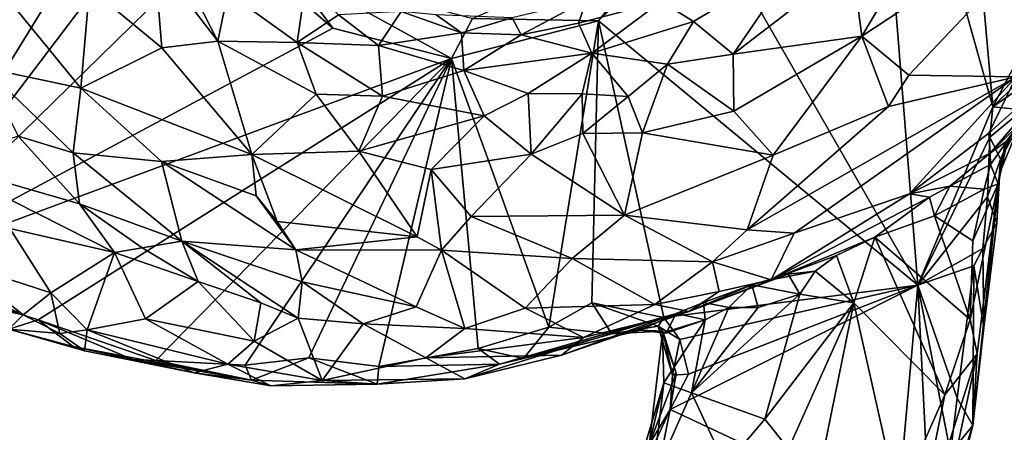
# Model space of a CAD drawing. Units: metres. Extents: x 22.9 to 30.4, y -19.6 to 16.
# Drawn here: x 26.6 to 28.2, y -8.3 to -7.6 of the extents above; entities that cross this region are included whole.
import ezdxf

# ---------------------------------------------------------------- set-up
doc = ezdxf.new("R2010")
doc.units = ezdxf.units.M

msp = doc.modelspace()

# ---------------------------------------------------------------- linework, layer by layer
at = {"layer": '1'}
for points in [[(26.0908, -7.881, -0.1673), (26.4616, -6.4175, -0.1785), (26.7186, -7.1271, -0.1762)], [(28.0708, -8.0736, -0.1783), (27.7145, -7.4541, -0.1787), (27.9872, -7.0302, -0.1885)], [(28.0708, -8.0736, -0.1783), (27.9872, -7.0302, -0.1885), (28.1967, -7.7747, -0.1772)], [(28.1407, -7.1469, -0.181), (28.1967, -7.7747, -0.1772), (27.9872, -7.0302, -0.1885)], [(26.0908, -7.881, -0.1673), (26.7186, -7.1271, -0.1762), (26.3319, -8.0473, -0.1636)], [(26.3319, -8.0473, -0.1636), (26.7186, -7.1271, -0.1762), (26.8193, -7.2563, -0.178)], [(28.3733, -7.4373, -0.1789), (28.1967, -7.7747, -0.1772), (28.1407, -7.1469, -0.181)], [(26.3319, -8.0473, -0.1636), (26.8193, -7.2563, -0.178), (26.7842, -7.4528, -0.1758)], [(27.9764, -7.6559, 0.7625), (28.0555, -7.7216, 0.7419), (28.3496, -7.4104, 0.7009)], [(28.1102, -7.4314, 0.7315), (27.9764, -7.6559, 0.7625), (28.3496, -7.4104, 0.7009)], [(28.3496, -7.4104, 0.7009), (28.0555, -7.7216, 0.7419), (28.2354, -7.7244, 0.6408)], [(27.9601, -7.5326, 0.7437), (27.9764, -7.6559, 0.7625), (28.1102, -7.4314, 0.7315)], [(28.1967, -7.7747, -0.1772), (28.3733, -7.4373, -0.1789), (28.3086, -7.6645, -0.1768)], [(26.3319, -8.0473, -0.1636), (26.7842, -7.4528, -0.1758), (26.9073, -7.485, -0.1776)], [(27.5342, -7.6305, -0.181), (27.6784, -7.4525, -0.1505), (27.7145, -7.4541, -0.1787)], [(27.678, -7.4709, -0.0381), (27.6784, -7.4525, -0.1505), (27.5342, -7.6305, -0.181)], [(27.5342, -7.6305, -0.181), (27.7145, -7.4541, -0.1787), (28.0708, -8.0736, -0.1783)], [(27.3231, -7.6265, 0.2728), (27.678, -7.4709, -0.0381), (27.5342, -7.6305, -0.181)], [(26.3319, -8.0473, -0.1636), (26.9073, -7.485, -0.1776), (27.0882, -7.6428, -0.1765)], [(27.0882, -7.6428, -0.1765), (26.9073, -7.485, -0.1776), (27.0138, -7.5424, -0.1376)], [(26.6801, -7.575, 0.7986), (26.8016, -7.6758, 0.7935), (26.7888, -7.5256, 0.7688)], [(26.7888, -7.5256, 0.7688), (26.8016, -7.6758, 0.7935), (26.8953, -7.6642, 0.7793)], [(26.8356, -7.5471, 0.7465), (26.7888, -7.5256, 0.7688), (26.8953, -7.6642, 0.7793)], [(27.6939, -7.6316, 0.7079), (27.87, -7.5257, 0.7193), (27.6395, -7.5978, 0.6401)], [(27.6939, -7.6316, 0.7079), (27.7607, -7.686, 0.7672), (27.87, -7.5257, 0.7193)], [(27.87, -7.5257, 0.7193), (27.7607, -7.686, 0.7672), (27.9601, -7.5326, 0.7437)], [(27.9601, -7.5326, 0.7437), (27.7607, -7.686, 0.7672), (27.9764, -7.6559, 0.7625)], [(26.8356, -7.5471, 0.7465), (26.8953, -7.6642, 0.7793), (26.9122, -7.5829, 0.7129)], [(27.2877, -7.6934, -0.1877), (27.0882, -7.6428, -0.1765), (27.0138, -7.5424, -0.1376)], [(27.3231, -7.6265, 0.2728), (27.2877, -7.6934, -0.1877), (27.0138, -7.5424, -0.1376)], [(26.9122, -7.5829, 0.7129), (27.0284, -7.6669, 0.7348), (27.0433, -7.5668, 0.583)], [(27.0433, -7.5668, 0.583), (27.0284, -7.6669, 0.7348), (27.0978, -7.6203, 0.6303)], [(26.5468, -7.5984, 0.7744), (26.6652, -7.7435, 0.7778), (26.6801, -7.575, 0.7986)], [(26.6801, -7.575, 0.7986), (26.6652, -7.7435, 0.7778), (26.8016, -7.6758, 0.7935)], [(26.9122, -7.5829, 0.7129), (26.8953, -7.6642, 0.7793), (27.0284, -7.6669, 0.7348)], [(26.5468, -7.5984, 0.7744), (26.5036, -7.7091, 0.6532), (26.6652, -7.7435, 0.7778)], [(27.3895, -7.6251, 0.5457), (27.4049, -7.654, 0.632), (27.5144, -7.5958, 0.5212)], [(27.5144, -7.5958, 0.5212), (27.4049, -7.654, 0.632), (27.5011, -7.6341, 0.6194)], [(27.5144, -7.5958, 0.5212), (27.5011, -7.6341, 0.6194), (27.6395, -7.5978, 0.6401)], [(27.5011, -7.6341, 0.6194), (27.5233, -7.6848, 0.6926), (27.6395, -7.5978, 0.6401)], [(27.6395, -7.5978, 0.6401), (27.5233, -7.6848, 0.6926), (27.6939, -7.6316, 0.7079)], [(27.0978, -7.6203, 0.6303), (27.1651, -7.6717, 0.6865), (27.2032, -7.6147, 0.5689)], [(27.2032, -7.6147, 0.5689), (27.1651, -7.6717, 0.6865), (27.3047, -7.6504, 0.6282)], [(27.262, -7.6204, 0.5115), (27.2032, -7.6147, 0.5689), (27.3047, -7.6504, 0.6282)], [(27.0978, -7.6203, 0.6303), (27.0284, -7.6669, 0.7348), (27.1651, -7.6717, 0.6865)], [(27.262, -7.6204, 0.5115), (27.3047, -7.6504, 0.6282), (27.3895, -7.6251, 0.5457)], [(27.3231, -7.6265, 0.2728), (27.5342, -7.6305, -0.181), (27.2877, -7.6934, -0.1877)], [(27.4511, -8.1442, -0.1767), (27.2877, -7.6934, -0.1877), (27.5342, -7.6305, -0.181)], [(27.3895, -7.6251, 0.5457), (27.3047, -7.6504, 0.6282), (27.4049, -7.654, 0.632)], [(27.4049, -7.654, 0.632), (27.5233, -7.6848, 0.6926), (27.5011, -7.6341, 0.6194)], [(27.5231, -8.103, -0.177), (27.4511, -8.1442, -0.1767), (27.5342, -7.6305, -0.181)], [(27.5231, -8.103, -0.177), (27.5342, -7.6305, -0.181), (27.644, -8.1276, -0.1754)], [(27.5233, -7.6848, 0.6926), (27.6502, -7.7032, 0.7501), (27.6939, -7.6316, 0.7079)], [(27.644, -8.1276, -0.1754), (27.5342, -7.6305, -0.181), (28.0708, -8.0736, -0.1783)], [(27.6939, -7.6316, 0.7079), (27.6502, -7.7032, 0.7501), (27.7607, -7.686, 0.7672)], [(27.2877, -7.6934, -0.1877), (26.3319, -8.0473, -0.1636), (27.0882, -7.6428, -0.1765)], [(27.3047, -7.6504, 0.6282), (27.1651, -7.6717, 0.6865), (27.3083, -7.7134, 0.7177)], [(27.3047, -7.6504, 0.6282), (27.3083, -7.7134, 0.7177), (27.4049, -7.654, 0.632)], [(26.8016, -7.6758, 0.7935), (26.9526, -7.8545, 0.8001), (26.8953, -7.6642, 0.7793)], [(26.8953, -7.6642, 0.7793), (26.9526, -7.8545, 0.8001), (27.0607, -7.7535, 0.7858)], [(27.0284, -7.6669, 0.7348), (26.8953, -7.6642, 0.7793), (27.0607, -7.7535, 0.7858)], [(27.0284, -7.6669, 0.7348), (27.0607, -7.7535, 0.7858), (27.172, -7.7565, 0.7671)], [(27.1651, -7.6717, 0.6865), (27.0284, -7.6669, 0.7348), (27.172, -7.7565, 0.7671)], [(27.4049, -7.654, 0.632), (27.3083, -7.7134, 0.7177), (27.5233, -7.6848, 0.6926)], [(27.7607, -7.686, 0.7672), (27.7619, -7.782, 0.7782), (27.9764, -7.6559, 0.7625)], [(27.7619, -7.782, 0.7782), (27.8278, -7.8559, 0.7632), (27.9764, -7.6559, 0.7625)], [(27.9764, -7.6559, 0.7625), (27.8278, -7.8559, 0.7632), (28.0212, -7.7741, 0.737)], [(27.9764, -7.6559, 0.7625), (28.0212, -7.7741, 0.737), (28.0555, -7.7216, 0.7419)], [(28.1918, -7.8524, 0.328), (28.2211, -7.8308, 0.2348), (28.3782, -7.6652, 0.4365)], [(28.1918, -7.8524, 0.328), (28.3782, -7.6652, 0.4365), (28.3283, -7.694, 0.5655)], [(28.284, -7.7135, -0.1763), (28.1967, -7.7747, -0.1772), (28.3086, -7.6645, -0.1768)], [(26.8016, -7.6758, 0.7935), (26.6652, -7.7435, 0.7778), (26.9526, -7.8545, 0.8001)], [(27.1651, -7.6717, 0.6865), (27.172, -7.7565, 0.7671), (27.3083, -7.7134, 0.7177)], [(27.3083, -7.7134, 0.7177), (27.4164, -7.7522, 0.7556), (27.5233, -7.6848, 0.6926)], [(27.5233, -7.6848, 0.6926), (27.4164, -7.7522, 0.7556), (27.507, -7.7527, 0.7605)], [(27.5233, -7.6848, 0.6926), (27.507, -7.7527, 0.7605), (27.584, -7.7572, 0.7682)], [(27.5233, -7.6848, 0.6926), (27.584, -7.7572, 0.7682), (27.6502, -7.7032, 0.7501)], [(27.7607, -7.686, 0.7672), (27.6502, -7.7032, 0.7501), (27.7619, -7.782, 0.7782)], [(26.5935, -8.132, -0.1674), (26.3319, -8.0473, -0.1636), (27.2877, -7.6934, -0.1877)], [(26.5935, -8.132, -0.1674), (27.2877, -7.6934, -0.1877), (26.7913, -8.1998, -0.1635)], [(26.7913, -8.1998, -0.1635), (27.2877, -7.6934, -0.1877), (26.941, -8.208, -0.1702)], [(26.941, -8.208, -0.1702), (27.2877, -7.6934, -0.1877), (27.0481, -8.1956, -0.1719)], [(27.0481, -8.1956, -0.1719), (27.2877, -7.6934, -0.1877), (27.1659, -8.21, -0.1738)], [(27.1659, -8.21, -0.1738), (27.2877, -7.6934, -0.1877), (27.3327, -8.1796, -0.1756)], [(27.3327, -8.1796, -0.1756), (27.2877, -7.6934, -0.1877), (27.4511, -8.1442, -0.1767)], [(28.2354, -7.7244, 0.6408), (28.1895, -7.8186, 0.5627), (28.3283, -7.694, 0.5655)], [(28.1895, -7.8186, 0.5627), (28.1918, -7.8524, 0.328), (28.3283, -7.694, 0.5655)], [(26.5036, -7.7091, 0.6532), (26.56, -7.8236, 0.5361), (26.6523, -7.8516, 0.6702)], [(26.6652, -7.7435, 0.7778), (26.5036, -7.7091, 0.6532), (26.6523, -7.8516, 0.6702)], [(27.3083, -7.7134, 0.7177), (27.172, -7.7565, 0.7671), (27.3427, -7.7898, 0.7819)], [(27.3083, -7.7134, 0.7177), (27.3427, -7.7898, 0.7819), (27.4164, -7.7522, 0.7556)], [(27.6502, -7.7032, 0.7501), (27.584, -7.7572, 0.7682), (27.6084, -7.8184, 0.7838)], [(27.6502, -7.7032, 0.7501), (27.6084, -7.8184, 0.7838), (27.7619, -7.782, 0.7782)], [(28.2468, -7.7795, -0.1579), (28.1967, -7.7747, -0.1772), (28.284, -7.7135, -0.1763)], [(27.7838, -7.9809, 0.7115), (27.863, -7.9867, 0.6634), (28.2354, -7.7244, 0.6408)], [(27.7838, -7.9809, 0.7115), (28.2354, -7.7244, 0.6408), (28.0212, -7.7741, 0.737)], [(28.2354, -7.7244, 0.6408), (27.863, -7.9867, 0.6634), (28.0568, -7.9207, 0.561)], [(28.0555, -7.7216, 0.7419), (28.0212, -7.7741, 0.737), (28.2354, -7.7244, 0.6408)], [(28.2354, -7.7244, 0.6408), (28.0568, -7.9207, 0.561), (28.1895, -7.8186, 0.5627)], [(26.6652, -7.7435, 0.7778), (26.6523, -7.8516, 0.6702), (26.8008, -7.8665, 0.7694)], [(26.6652, -7.7435, 0.7778), (26.8008, -7.8665, 0.7694), (26.9526, -7.8545, 0.8001)], [(27.4164, -7.7522, 0.7556), (27.3427, -7.7898, 0.7819), (27.4213, -7.8542, 0.7956)], [(27.4164, -7.7522, 0.7556), (27.4213, -7.8542, 0.7956), (27.507, -7.7527, 0.7605)], [(27.0607, -7.7535, 0.7858), (26.9526, -7.8545, 0.8001), (27.132, -7.8492, 0.8002)], [(27.0607, -7.7535, 0.7858), (27.132, -7.8492, 0.8002), (27.172, -7.7565, 0.7671)], [(27.172, -7.7565, 0.7671), (27.132, -7.8492, 0.8002), (27.3427, -7.7898, 0.7819)], [(27.507, -7.7527, 0.7605), (27.4213, -7.8542, 0.7956), (27.5082, -7.8191, 0.7848)], [(27.507, -7.7527, 0.7605), (27.5082, -7.8191, 0.7848), (27.584, -7.7572, 0.7682)], [(27.584, -7.7572, 0.7682), (27.5082, -7.8191, 0.7848), (27.6084, -7.8184, 0.7838)], [(27.6084, -7.8184, 0.7838), (27.8278, -7.8559, 0.7632), (27.7619, -7.782, 0.7782)], [(27.8278, -7.8559, 0.7632), (27.7838, -7.9809, 0.7115), (28.0212, -7.7741, 0.737)], [(28.0708, -8.0736, -0.1783), (28.1967, -7.7747, -0.1772), (28.1916, -7.8256, -0.1736)], [(28.1916, -7.8256, -0.1736), (28.1967, -7.7747, -0.1772), (28.2468, -7.7795, -0.1579)], [(28.2091, -7.8622, -0.1149), (28.1916, -7.8256, -0.1736), (28.2468, -7.7795, -0.1579)], [(28.2427, -7.8009, -0.0023), (28.2091, -7.8622, -0.1149), (28.2468, -7.7795, -0.1579)], [(27.3427, -7.7898, 0.7819), (27.132, -7.8492, 0.8002), (27.2538, -7.8796, 0.8014)], [(27.3427, -7.7898, 0.7819), (27.2538, -7.8796, 0.8014), (27.4213, -7.8542, 0.7956)], [(28.218, -7.8332, 0.1287), (28.2076, -7.8862, -0.009), (28.2427, -7.8009, -0.0023)], [(28.2076, -7.8862, -0.009), (28.2091, -7.8622, -0.1149), (28.2427, -7.8009, -0.0023)], [(27.5082, -7.8191, 0.7848), (27.5779, -7.9563, 0.7757), (27.6084, -7.8184, 0.7838)], [(27.6084, -7.8184, 0.7838), (27.5779, -7.9563, 0.7757), (27.8278, -7.8559, 0.7632)], [(26.56, -7.8236, 0.5361), (26.4233, -7.8678, 0.3834), (26.6632, -7.9375, 0.522)], [(26.6523, -7.8516, 0.6702), (26.56, -7.8236, 0.5361), (26.6632, -7.9375, 0.522)], [(27.4213, -7.8542, 0.7956), (27.5779, -7.9563, 0.7757), (27.5082, -7.8191, 0.7848)], [(28.1895, -7.8186, 0.5627), (28.0568, -7.9207, 0.561), (28.1918, -7.8524, 0.328)], [(28.1877, -7.9256, -0.171), (28.0708, -8.0736, -0.1783), (28.1916, -7.8256, -0.1736)], [(28.1877, -7.9256, -0.171), (28.1916, -7.8256, -0.1736), (28.2091, -7.8622, -0.1149)], [(28.1923, -7.8712, 0.2707), (28.2211, -7.8308, 0.2348), (28.1918, -7.8524, 0.328)], [(28.1923, -7.8712, 0.2707), (28.2053, -7.9036, 0.2065), (28.2211, -7.8308, 0.2348)], [(28.2211, -7.8308, 0.2348), (28.2053, -7.9036, 0.2065), (28.218, -7.8332, 0.1287)], [(28.2053, -7.9036, 0.2065), (28.2076, -7.8862, -0.009), (28.218, -7.8332, 0.1287)], [(26.6523, -7.8516, 0.6702), (26.6632, -7.9375, 0.522), (26.8352, -8.0001, 0.6507)], [(26.8008, -7.8665, 0.7694), (26.6523, -7.8516, 0.6702), (26.8352, -8.0001, 0.6507)], [(26.9526, -7.8545, 0.8001), (27.2299, -7.9927, 0.7954), (27.132, -7.8492, 0.8002)], [(27.132, -7.8492, 0.8002), (27.2299, -7.9927, 0.7954), (27.2538, -7.8796, 0.8014)], [(26.4233, -7.8678, 0.3834), (26.5463, -7.9785, 0.4305), (26.7217, -8.0191, 0.5024)], [(26.4233, -7.8678, 0.3834), (26.7217, -8.0191, 0.5024), (26.6632, -7.9375, 0.522)], [(26.9526, -7.8545, 0.8001), (26.8008, -7.8665, 0.7694), (26.9599, -7.924, 0.7907)], [(26.8008, -7.8665, 0.7694), (26.8352, -8.0001, 0.6507), (27.0262, -8.0143, 0.7468)], [(26.8008, -7.8665, 0.7694), (27.0262, -8.0143, 0.7468), (26.9599, -7.924, 0.7907)], [(26.9526, -7.8545, 0.8001), (26.9599, -7.924, 0.7907), (26.9949, -7.9666, 0.78)], [(26.9526, -7.8545, 0.8001), (26.9949, -7.9666, 0.78), (27.2299, -7.9927, 0.7954)], [(27.2538, -7.8796, 0.8014), (27.3205, -7.9585, 0.8047), (27.4213, -7.8542, 0.7956)], [(27.4213, -7.8542, 0.7956), (27.3205, -7.9585, 0.8047), (27.5779, -7.9563, 0.7757)], [(27.5779, -7.9563, 0.7757), (27.7838, -7.9809, 0.7115), (27.8278, -7.8559, 0.7632)], [(28.0568, -7.9207, 0.561), (28.124, -7.9076, 0.3218), (28.1918, -7.8524, 0.328)], [(28.1918, -7.8524, 0.328), (28.124, -7.9076, 0.3218), (28.1923, -7.8712, 0.2707)], [(28.1877, -7.9256, -0.171), (28.2091, -7.8622, -0.1149), (28.2029, -7.9693, -0.1074)], [(28.2029, -7.9693, -0.1074), (28.2091, -7.8622, -0.1149), (28.2076, -7.8862, -0.009)], [(27.2538, -7.8796, 0.8014), (27.2299, -7.9927, 0.7954), (27.2711, -8.0152, 0.786)], [(27.2538, -7.8796, 0.8014), (27.2711, -8.0152, 0.786), (27.3205, -7.9585, 0.8047)], [(28.124, -7.9076, 0.3218), (28.1819, -7.9127, 0.268), (28.1923, -7.8712, 0.2707)], [(28.1923, -7.8712, 0.2707), (28.1819, -7.9127, 0.268), (28.2053, -7.9036, 0.2065)], [(28.2053, -7.9036, 0.2065), (28.2029, -7.9693, -0.1074), (28.2076, -7.8862, -0.009)], [(28.0568, -7.9207, 0.561), (28.0901, -7.9258, 0.3626), (28.124, -7.9076, 0.3218)], [(28.0901, -7.9258, 0.3626), (28.0988, -7.9575, 0.3239), (28.124, -7.9076, 0.3218)], [(28.124, -7.9076, 0.3218), (28.0988, -7.9575, 0.3239), (28.1819, -7.9127, 0.268)], [(28.1819, -7.9127, 0.268), (28.0988, -7.9575, 0.3239), (28.1628, -7.9993, 0.2784)], [(28.1628, -7.9993, 0.2784), (28.1582, -8.1313, 0.2669), (28.2053, -7.9036, 0.2065)], [(28.1582, -8.1313, 0.2669), (28.17, -8.189, 0.2119), (28.2053, -7.9036, 0.2065)], [(28.1813, -8.1445, -0.1511), (28.2053, -7.9036, 0.2065), (28.1628, -8.3088, -0.0997)], [(28.17, -8.189, 0.2119), (28.1628, -8.3088, -0.0997), (28.2053, -7.9036, 0.2065)], [(28.1819, -7.9127, 0.268), (28.1628, -7.9993, 0.2784), (28.2053, -7.9036, 0.2065)], [(28.2053, -7.9036, 0.2065), (28.1813, -8.1445, -0.1511), (28.2029, -7.9693, -0.1074)], [(26.9599, -7.924, 0.7907), (27.0262, -8.0143, 0.7468), (26.9949, -7.9666, 0.78)], [(27.8246, -8.0645, 0.5247), (28.0901, -7.9258, 0.3626), (28.0568, -7.9207, 0.561)], [(27.863, -7.9867, 0.6634), (27.8246, -8.0645, 0.5247), (28.0568, -7.9207, 0.561)], [(27.8246, -8.0645, 0.5247), (27.9981, -7.9934, 0.3793), (28.0901, -7.9258, 0.3626)], [(27.9981, -7.9934, 0.3793), (28.0988, -7.9575, 0.3239), (28.0901, -7.9258, 0.3626)], [(28.1799, -8.0121, -0.1647), (28.0708, -8.0736, -0.1783), (28.1877, -7.9256, -0.171)], [(28.1799, -8.0121, -0.1647), (28.1877, -7.9256, -0.171), (28.2029, -7.9693, -0.1074)], [(26.6632, -7.9375, 0.522), (26.7217, -8.0191, 0.5024), (26.7686, -8.0113, 0.5364)], [(26.6632, -7.9375, 0.522), (26.7686, -8.0113, 0.5364), (26.8352, -8.0001, 0.6507)], [(26.9949, -7.9666, 0.78), (27.0262, -8.0143, 0.7468), (27.2299, -7.9927, 0.7954)], [(27.2711, -8.0152, 0.786), (27.4901, -8.0289, 0.7555), (27.3205, -7.9585, 0.8047)], [(27.3205, -7.9585, 0.8047), (27.4901, -8.0289, 0.7555), (27.5779, -7.9563, 0.7757)], [(27.4901, -8.0289, 0.7555), (27.7257, -8.0346, 0.6745), (27.5779, -7.9563, 0.7757)], [(27.5779, -7.9563, 0.7757), (27.7257, -8.0346, 0.6745), (27.7838, -7.9809, 0.7115)], [(27.9981, -7.9934, 0.3793), (28.1582, -8.1313, 0.2669), (28.0988, -7.9575, 0.3239)], [(28.1582, -8.1313, 0.2669), (28.1628, -7.9993, 0.2784), (28.0988, -7.9575, 0.3239)], [(26.4577, -8.0354, 0.4219), (26.6152, -8.0867, 0.4466), (26.5463, -7.9785, 0.4305)], [(26.5463, -7.9785, 0.4305), (26.6152, -8.0867, 0.4466), (26.7217, -8.0191, 0.5024)], [(27.7257, -8.0346, 0.6745), (27.863, -7.9867, 0.6634), (27.7838, -7.9809, 0.7115)], [(28.1813, -8.1445, -0.1511), (28.1799, -8.0121, -0.1647), (28.2029, -7.9693, -0.1074)], [(26.8352, -8.0001, 0.6507), (26.7686, -8.0113, 0.5364), (26.8623, -8.0677, 0.5307)], [(26.8352, -8.0001, 0.6507), (26.8623, -8.0677, 0.5307), (26.9677, -8.1034, 0.5448)], [(27.0262, -8.0143, 0.7468), (26.8352, -8.0001, 0.6507), (27.0371, -8.0682, 0.6779)], [(26.8352, -8.0001, 0.6507), (26.9677, -8.1034, 0.5448), (27.0304, -8.1288, 0.5417)], [(27.0371, -8.0682, 0.6779), (26.8352, -8.0001, 0.6507), (27.0304, -8.1288, 0.5417)], [(27.2299, -7.9927, 0.7954), (27.0262, -8.0143, 0.7468), (27.2711, -8.0152, 0.786)], [(27.7257, -8.0346, 0.6745), (27.8246, -8.0645, 0.5247), (27.863, -7.9867, 0.6634)], [(27.8246, -8.0645, 0.5247), (27.9342, -8.024, 0.4025), (27.9981, -7.9934, 0.3793)], [(27.9342, -8.024, 0.4025), (27.9633, -8.1031, 0.3821), (27.9981, -7.9934, 0.3793)], [(27.9981, -7.9934, 0.3793), (27.9633, -8.1031, 0.3821), (28.1159, -8.2574, 0.294)], [(28.1582, -8.1313, 0.2669), (27.9981, -7.9934, 0.3793), (28.1159, -8.2574, 0.294)], [(26.7686, -8.0113, 0.5364), (26.7217, -8.0191, 0.5024), (26.8623, -8.0677, 0.5307)], [(27.0262, -8.0143, 0.7468), (27.0371, -8.0682, 0.6779), (27.2284, -8.1099, 0.6689)], [(27.0262, -8.0143, 0.7468), (27.2284, -8.1099, 0.6689), (27.2711, -8.0152, 0.786)], [(27.2711, -8.0152, 0.786), (27.2284, -8.1099, 0.6689), (27.31, -8.1462, 0.616)], [(27.2711, -8.0152, 0.786), (27.31, -8.1462, 0.616), (27.4114, -8.1122, 0.675)], [(27.4901, -8.0289, 0.7555), (27.2711, -8.0152, 0.786), (27.4114, -8.1122, 0.675)], [(28.1648, -8.041, -0.1837), (28.0708, -8.0736, -0.1783), (28.1799, -8.0121, -0.1647)], [(28.1813, -8.1445, -0.1511), (28.1648, -8.041, -0.1837), (28.1799, -8.0121, -0.1647)], [(26.6152, -8.0867, 0.4466), (26.6762, -8.1483, 0.4285), (26.7217, -8.0191, 0.5024)], [(26.7217, -8.0191, 0.5024), (26.6762, -8.1483, 0.4285), (26.7742, -8.1298, 0.4778)], [(26.7217, -8.0191, 0.5024), (26.7742, -8.1298, 0.4778), (26.8623, -8.0677, 0.5307)], [(27.4901, -8.0289, 0.7555), (27.4114, -8.1122, 0.675), (27.629, -8.1061, 0.6165)], [(27.4901, -8.0289, 0.7555), (27.629, -8.1061, 0.6165), (27.7257, -8.0346, 0.6745)], [(27.8246, -8.0645, 0.5247), (27.898, -8.0502, 0.3904), (27.9342, -8.024, 0.4025)], [(27.898, -8.0502, 0.3904), (27.9633, -8.1031, 0.3821), (27.9342, -8.024, 0.4025)], [(26.3319, -8.0473, -0.1636), (26.5935, -8.132, -0.1674), (26.5446, -8.1476, 0.2977)], [(26.4577, -8.0354, 0.4219), (26.4483, -8.0673, 0.4031), (26.5688, -8.1233, 0.4068)], [(26.6152, -8.0867, 0.4466), (26.4577, -8.0354, 0.4219), (26.5688, -8.1233, 0.4068)], [(27.7257, -8.0346, 0.6745), (27.629, -8.1061, 0.6165), (27.7372, -8.0844, 0.5929)], [(27.7257, -8.0346, 0.6745), (27.7372, -8.0844, 0.5929), (27.8246, -8.0645, 0.5247)], [(28.0708, -8.0736, -0.1783), (28.1648, -8.041, -0.1837), (28.1364, -8.2629, -0.1611)], [(28.1364, -8.2629, -0.1611), (28.1648, -8.041, -0.1837), (28.1628, -8.3088, -0.0997)], [(28.1628, -8.3088, -0.0997), (28.1648, -8.041, -0.1837), (28.1813, -8.1445, -0.1511)], [(27.6859, -8.1178, 0.4585), (27.7916, -8.0728, 0.3638), (27.8528, -8.0554, 0.41)], [(27.8246, -8.0645, 0.5247), (27.6859, -8.1178, 0.4585), (27.8528, -8.0554, 0.41)], [(27.7372, -8.0844, 0.5929), (27.6859, -8.1178, 0.4585), (27.8246, -8.0645, 0.5247)], [(27.7916, -8.0728, 0.3638), (27.8725, -8.0889, 0.3845), (27.8528, -8.0554, 0.41)], [(27.8528, -8.0554, 0.41), (27.898, -8.0502, 0.3904), (27.8246, -8.0645, 0.5247)], [(27.8528, -8.0554, 0.41), (27.8725, -8.0889, 0.3845), (27.898, -8.0502, 0.3904)], [(27.898, -8.0502, 0.3904), (27.8725, -8.0889, 0.3845), (27.9633, -8.1031, 0.3821)], [(26.4483, -8.0673, 0.4031), (26.423, -8.0921, 0.3092), (26.5688, -8.1233, 0.4068)], [(26.7742, -8.1298, 0.4778), (26.9561, -8.1675, 0.5038), (26.8623, -8.0677, 0.5307)], [(26.8623, -8.0677, 0.5307), (26.9561, -8.1675, 0.5038), (26.9677, -8.1034, 0.5448)], [(27.0371, -8.0682, 0.6779), (27.0304, -8.1288, 0.5417), (27.1392, -8.1385, 0.5641)], [(27.0371, -8.0682, 0.6779), (27.1392, -8.1385, 0.5641), (27.2284, -8.1099, 0.6689)], [(27.671, -8.1649, -0.1733), (27.644, -8.1276, -0.1754), (28.0708, -8.0736, -0.1783)], [(27.6854, -8.2229, -0.1759), (28.0708, -8.0736, -0.1783), (27.6549, -8.2819, -0.1676)], [(28.0356, -8.4604, -0.1862), (27.6549, -8.2819, -0.1676), (28.0708, -8.0736, -0.1783)], [(27.6854, -8.2229, -0.1759), (27.671, -8.1649, -0.1733), (28.0708, -8.0736, -0.1783)], [(27.6859, -8.1178, 0.4585), (27.7105, -8.1029, 0.3128), (27.7916, -8.0728, 0.3638)], [(27.7105, -8.1029, 0.3128), (27.753, -8.1108, 0.2997), (27.7916, -8.0728, 0.3638)], [(27.7916, -8.0728, 0.3638), (27.753, -8.1108, 0.2997), (27.8025, -8.1109, 0.3467)], [(27.7916, -8.0728, 0.3638), (27.8025, -8.1109, 0.3467), (27.8725, -8.0889, 0.3845)], [(28.0356, -8.4604, -0.1862), (28.0708, -8.0736, -0.1783), (28.089, -8.4419, -0.1598)], [(28.089, -8.4419, -0.1598), (28.0708, -8.0736, -0.1783), (28.1252, -8.3545, -0.1531)], [(28.1252, -8.3545, -0.1531), (28.0708, -8.0736, -0.1783), (28.1364, -8.2629, -0.1611)], [(26.5688, -8.1233, 0.4068), (26.423, -8.0921, 0.3092), (26.5446, -8.1476, 0.2977)], [(26.5688, -8.1233, 0.4068), (26.6303, -8.1545, 0.3956), (26.6152, -8.0867, 0.4466)], [(26.6303, -8.1545, 0.3956), (26.6762, -8.1483, 0.4285), (26.6152, -8.0867, 0.4466)], [(27.629, -8.1061, 0.6165), (27.6859, -8.1178, 0.4585), (27.7372, -8.0844, 0.5929)], [(27.8025, -8.1109, 0.3467), (27.6905, -8.2539, 0.2788), (27.8725, -8.0889, 0.3845)], [(27.8725, -8.0889, 0.3845), (27.6905, -8.2539, 0.2788), (27.8139, -8.2983, 0.3858)], [(27.8725, -8.0889, 0.3845), (27.8139, -8.2983, 0.3858), (27.9633, -8.1031, 0.3821)], [(26.9677, -8.1034, 0.5448), (26.9561, -8.1675, 0.5038), (27.0304, -8.1288, 0.5417)], [(27.2284, -8.1099, 0.6689), (27.1392, -8.1385, 0.5641), (27.31, -8.1462, 0.616)], [(27.4114, -8.1122, 0.675), (27.31, -8.1462, 0.616), (27.5094, -8.1613, 0.561)], [(27.4114, -8.1122, 0.675), (27.5094, -8.1613, 0.561), (27.629, -8.1061, 0.6165)], [(27.4511, -8.1442, -0.1767), (27.5231, -8.103, -0.177), (27.5568, -8.1552, -0.0747)], [(27.5094, -8.1613, 0.561), (27.6859, -8.1178, 0.4585), (27.629, -8.1061, 0.6165)], [(27.5568, -8.1552, -0.0747), (27.5231, -8.103, -0.177), (27.6347, -8.1426, -0.111)], [(27.6347, -8.1426, -0.111), (27.5231, -8.103, -0.177), (27.644, -8.1276, -0.1754)], [(27.6859, -8.1178, 0.4585), (27.6647, -8.1213, 0.2447), (27.7105, -8.1029, 0.3128)], [(27.7105, -8.1029, 0.3128), (27.6647, -8.1213, 0.2447), (27.7136, -8.132, 0.258)], [(27.7136, -8.132, 0.258), (27.6905, -8.2539, 0.2788), (27.753, -8.1108, 0.2997)], [(27.753, -8.1108, 0.2997), (27.6905, -8.2539, 0.2788), (27.8025, -8.1109, 0.3467)], [(27.7105, -8.1029, 0.3128), (27.7136, -8.132, 0.258), (27.753, -8.1108, 0.2997)], [(27.8139, -8.2983, 0.3858), (27.8536, -8.3478, 0.3993), (27.9633, -8.1031, 0.3821)], [(27.8536, -8.3478, 0.3993), (27.8924, -8.4495, 0.4018), (27.9633, -8.1031, 0.3821)], [(27.9633, -8.1031, 0.3821), (27.8924, -8.4495, 0.4018), (28.0375, -8.4347, 0.3303)], [(27.9633, -8.1031, 0.3821), (28.0375, -8.4347, 0.3303), (28.1159, -8.2574, 0.294)], [(26.5688, -8.1233, 0.4068), (26.5446, -8.1476, 0.2977), (26.6303, -8.1545, 0.3956)], [(26.5935, -8.132, -0.1674), (26.6525, -8.1762, -0.1551), (26.5446, -8.1476, 0.2977)], [(26.6525, -8.1762, -0.1551), (26.5935, -8.132, -0.1674), (26.7528, -8.1983, -0.1615)], [(26.7528, -8.1983, -0.1615), (26.5935, -8.132, -0.1674), (26.7913, -8.1998, -0.1635)], [(26.7742, -8.1298, 0.4778), (26.6762, -8.1483, 0.4285), (26.9121, -8.206, 0.4558)], [(26.7742, -8.1298, 0.4778), (26.9121, -8.206, 0.4558), (26.9561, -8.1675, 0.5038)], [(26.9561, -8.1675, 0.5038), (27.0708, -8.2335, 0.4376), (27.0304, -8.1288, 0.5417)], [(27.1392, -8.1385, 0.5641), (27.0304, -8.1288, 0.5417), (27.0708, -8.2335, 0.4376)], [(27.3101, -8.2309, 0.424), (27.3682, -8.2062, 0.0279), (27.6647, -8.1213, 0.2447)], [(27.3101, -8.2309, 0.424), (27.6647, -8.1213, 0.2447), (27.4726, -8.191, 0.4634)], [(27.6647, -8.1213, 0.2447), (27.3682, -8.2062, 0.0279), (27.6048, -8.1489, 0.094)], [(27.4726, -8.191, 0.4634), (27.6647, -8.1213, 0.2447), (27.6859, -8.1178, 0.4585)], [(27.5094, -8.1613, 0.561), (27.4726, -8.191, 0.4634), (27.6859, -8.1178, 0.4585)], [(27.6647, -8.1213, 0.2447), (27.6048, -8.1489, 0.094), (27.6481, -8.1541, 0.1304)], [(27.6347, -8.1426, -0.111), (27.644, -8.1276, -0.1754), (27.671, -8.1649, -0.1733)], [(27.6481, -8.1541, 0.1304), (27.6419, -8.1535, 0.0367), (27.7136, -8.132, 0.258)], [(27.6444, -8.2376, 0.1705), (27.7136, -8.132, 0.258), (27.6419, -8.1535, 0.0367)], [(27.6444, -8.2376, 0.1705), (27.6905, -8.2539, 0.2788), (27.7136, -8.132, 0.258)], [(27.6647, -8.1213, 0.2447), (27.6481, -8.1541, 0.1304), (27.7136, -8.132, 0.258)], [(28.1582, -8.1313, 0.2669), (28.1159, -8.2574, 0.294), (28.17, -8.189, 0.2119)], [(26.6303, -8.1545, 0.3956), (26.5446, -8.1476, 0.2977), (26.6717, -8.1836, 0.3468)], [(26.6717, -8.1836, 0.3468), (26.5446, -8.1476, 0.2977), (26.6525, -8.1762, -0.1551)], [(26.6303, -8.1545, 0.3956), (26.6717, -8.1836, 0.3468), (26.6762, -8.1483, 0.4285)], [(26.6762, -8.1483, 0.4285), (26.6717, -8.1836, 0.3468), (26.8554, -8.2209, 0.364)], [(26.6762, -8.1483, 0.4285), (26.8554, -8.2209, 0.364), (26.9121, -8.206, 0.4558)], [(27.1392, -8.1385, 0.5641), (27.0708, -8.2335, 0.4376), (27.2445, -8.1957, 0.5073)], [(27.1392, -8.1385, 0.5641), (27.2445, -8.1957, 0.5073), (27.31, -8.1462, 0.616)], [(27.31, -8.1462, 0.616), (27.2445, -8.1957, 0.5073), (27.5094, -8.1613, 0.561)], [(27.4084, -8.1965, -0.0706), (27.3327, -8.1796, -0.1756), (27.4511, -8.1442, -0.1767)], [(27.4084, -8.1965, -0.0706), (27.6048, -8.1489, 0.094), (27.3682, -8.2062, 0.0279)], [(27.4084, -8.1965, -0.0706), (27.4511, -8.1442, -0.1767), (27.5568, -8.1552, -0.0747)], [(27.6048, -8.1489, 0.094), (27.4084, -8.1965, -0.0706), (27.5568, -8.1552, -0.0747)], [(27.5568, -8.1552, -0.0747), (27.6347, -8.1426, -0.111), (27.6427, -8.151, -0.0734)], [(27.6048, -8.1489, 0.094), (27.5568, -8.1552, -0.0747), (27.6427, -8.151, -0.0734)], [(27.6048, -8.1489, 0.094), (27.6427, -8.151, -0.0734), (27.6419, -8.1535, 0.0367)], [(27.6048, -8.1489, 0.094), (27.6419, -8.1535, 0.0367), (27.6481, -8.1541, 0.1304)], [(27.6427, -8.151, -0.0734), (27.6347, -8.1426, -0.111), (27.6588, -8.2248, -0.1387)], [(27.6588, -8.2248, -0.1387), (27.6347, -8.1426, -0.111), (27.671, -8.1649, -0.1733)], [(27.5094, -8.1613, 0.561), (27.2445, -8.1957, 0.5073), (27.4726, -8.191, 0.4634)], [(27.6195, -8.341, -0.0586), (27.6444, -8.2376, 0.1705), (27.6419, -8.1535, 0.0367)], [(27.6419, -8.1535, 0.0367), (27.6651, -8.2212, -0.058), (27.6195, -8.341, -0.0586)], [(27.6419, -8.1535, 0.0367), (27.6427, -8.151, -0.0734), (27.6651, -8.2212, -0.058)], [(27.6427, -8.151, -0.0734), (27.6588, -8.2248, -0.1387), (27.6651, -8.2212, -0.058)], [(27.6588, -8.2248, -0.1387), (27.671, -8.1649, -0.1733), (27.6854, -8.2229, -0.1759)], [(26.6525, -8.1762, -0.1551), (26.7528, -8.1983, -0.1615), (26.9518, -8.2332, 0.1234)], [(26.6717, -8.1836, 0.3468), (26.6525, -8.1762, -0.1551), (26.8554, -8.2209, 0.364)], [(26.8554, -8.2209, 0.364), (26.6525, -8.1762, -0.1551), (26.9518, -8.2332, 0.1234)], [(26.9561, -8.1675, 0.5038), (26.9121, -8.206, 0.4558), (27.0708, -8.2335, 0.4376)], [(27.1659, -8.21, -0.1738), (27.3327, -8.1796, -0.1756), (27.3682, -8.2062, 0.0279)], [(27.3682, -8.2062, 0.0279), (27.3327, -8.1796, -0.1756), (27.4084, -8.1965, -0.0706)], [(26.7528, -8.1983, -0.1615), (26.7913, -8.1998, -0.1635), (26.9518, -8.2332, 0.1234)], [(26.941, -8.208, -0.1702), (27.0481, -8.1956, -0.1719), (26.9518, -8.2332, 0.1234)], [(26.9518, -8.2332, 0.1234), (27.0481, -8.1956, -0.1719), (27.1629, -8.2396, 0.1301)], [(27.0481, -8.1956, -0.1719), (27.1659, -8.21, -0.1738), (27.1629, -8.2396, 0.1301)], [(27.0708, -8.2335, 0.4376), (27.3101, -8.2309, 0.424), (27.2445, -8.1957, 0.5073)], [(27.2445, -8.1957, 0.5073), (27.3101, -8.2309, 0.424), (27.4726, -8.191, 0.4634)], [(28.0585, -8.5435, 0.2737), (28.0819, -8.6053, 0.1311), (28.17, -8.189, 0.2119)], [(28.1159, -8.2574, 0.294), (28.0585, -8.5435, 0.2737), (28.17, -8.189, 0.2119)], [(28.0819, -8.6053, 0.1311), (28.1628, -8.3088, -0.0997), (28.17, -8.189, 0.2119)], [(26.7913, -8.1998, -0.1635), (26.941, -8.208, -0.1702), (26.9518, -8.2332, 0.1234)], [(26.9121, -8.206, 0.4558), (26.8554, -8.2209, 0.364), (26.9843, -8.2422, 0.3805)], [(26.9121, -8.206, 0.4558), (26.9843, -8.2422, 0.3805), (27.0708, -8.2335, 0.4376)], [(27.1659, -8.21, -0.1738), (27.3682, -8.2062, 0.0279), (27.1629, -8.2396, 0.1301)], [(27.3101, -8.2309, 0.424), (27.1629, -8.2396, 0.1301), (27.3682, -8.2062, 0.0279)], [(26.9843, -8.2422, 0.3805), (26.8554, -8.2209, 0.364), (26.9518, -8.2332, 0.1234)], [(27.0708, -8.2335, 0.4376), (27.1629, -8.2396, 0.1301), (27.3101, -8.2309, 0.424)], [(27.6549, -8.2819, -0.1676), (27.6195, -8.341, -0.0586), (27.6651, -8.2212, -0.058)], [(27.6588, -8.2248, -0.1387), (27.6549, -8.2819, -0.1676), (27.6651, -8.2212, -0.058)], [(27.6549, -8.2819, -0.1676), (27.6588, -8.2248, -0.1387), (27.6854, -8.2229, -0.1759)], [(26.9843, -8.2422, 0.3805), (26.9518, -8.2332, 0.1234), (27.1629, -8.2396, 0.1301)], [(27.0708, -8.2335, 0.4376), (26.9843, -8.2422, 0.3805), (27.1629, -8.2396, 0.1301)], [(27.6195, -8.341, -0.0586), (27.583, -8.4384, 0.1782), (27.6444, -8.2376, 0.1705)], [(27.6444, -8.2376, 0.1705), (27.583, -8.4384, 0.1782), (27.6247, -8.4027, 0.2477)], [(27.6444, -8.2376, 0.1705), (27.6247, -8.4027, 0.2477), (27.6905, -8.2539, 0.2788)], [(27.6247, -8.4027, 0.2477), (27.7477, -8.3762, 0.3589), (27.6905, -8.2539, 0.2788)], [(27.6905, -8.2539, 0.2788), (27.7477, -8.3762, 0.3589), (27.8139, -8.2983, 0.3858)], [(28.0375, -8.4347, 0.3303), (28.0585, -8.5435, 0.2737), (28.1159, -8.2574, 0.294)], [(28.1252, -8.3545, -0.1531), (28.1364, -8.2629, -0.1611), (28.1628, -8.3088, -0.0997)], [(27.5905, -8.4221, -0.1364), (27.6195, -8.341, -0.0586), (27.6549, -8.2819, -0.1676)], [(27.5905, -8.4221, -0.1364), (27.6549, -8.2819, -0.1676), (27.6427, -8.3438, -0.1765)], [(27.6427, -8.3438, -0.1765), (27.6549, -8.2819, -0.1676), (28.0356, -8.4604, -0.1862)], [(27.8139, -8.2983, 0.3858), (27.7477, -8.3762, 0.3589), (27.8536, -8.3478, 0.3993)], [(28.0474, -8.7634, -0.0658), (28.1233, -8.4295, -0.1181), (28.1628, -8.3088, -0.0997)], [(28.0819, -8.6053, 0.1311), (28.0474, -8.7634, -0.0658), (28.1628, -8.3088, -0.0997)], [(28.1233, -8.4295, -0.1181), (28.1252, -8.3545, -0.1531), (28.1628, -8.3088, -0.0997)]]:
    msp.add_3dface(points, dxfattribs=at)

doc.saveas('drawing.dxf')
